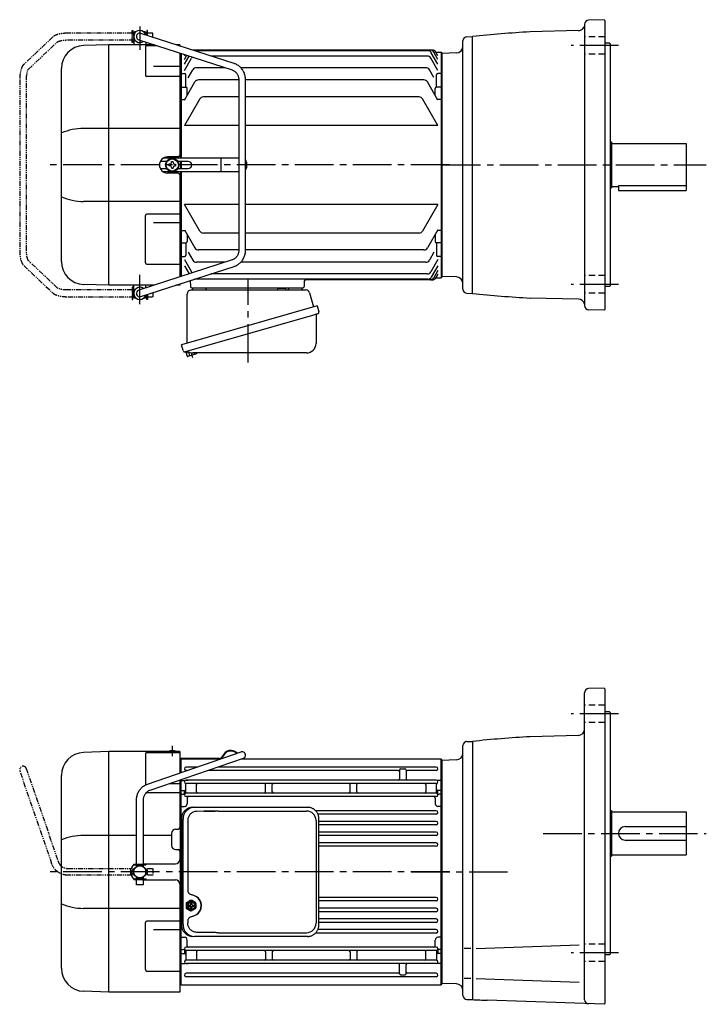
# Model space of a CAD drawing. Extents: x 79 to 1043, y 54 to 795.
# Drawn here: x 79 to 587, y 66 to 795 of the extents above; entities that cross this region are included whole.
import ezdxf

# ---------------------------------------------------------------- set-up
doc = ezdxf.new("R2010")
doc.units = 0
doc.header["$LTSCALE"] = 3
doc.header["$MEASUREMENT"] = 0
for name, pattern in [('HIDDEN', [3.75, 2.5, -1.25]), ('HIDDEN2', [4.7625, 3.175, -1.5875]), ('PHANTOM', [2.5, 1.25, -0.25, 0.25, -0.25, 0.25, -0.25]), ('sekkei(A2)', [14.2875, 9.525, -1.5875, 1.5875, -1.5875]), ('sekkei_H', [2.38125, 1.5875, -0.79375])]:
    doc.linetypes.add(name, pattern=pattern)
doc.layers.get('0').update_dxf_attribs({"linetype": 'CONTINUOUS'})
for name, color, linetype in [('CENTER', 3, 'sekkei(A2)'), ('HIDDEN', 1, 'HIDDEN'), ('HIDS', 1, 'HIDDEN2'), ('PHANTOM', 2, 'PHANTOM')]:
    doc.layers.add(name, color=color, linetype=linetype)

# ---------------------------------------------------------------- blocks, each defined once
blk = doc.blocks.new('A$C862be902')
at = {"color": 7, "linetype": 'Continuous', "lineweight": 25}
for p, q in [((7.04, 53.75), (91.96, 53.75)), ((71.43, 55.15), (77.03, 55.15)), ((71.43, 55.15), (71.43, 54.55)), ((77.03, 54.55), (77.03, 55.15)), ((94.85, 51.57), (97.78, 41.24)), ((4.23, 14.41), (4.23, 50.75)), ((100.45, 42), (0, 13.2)), ((100.45, 42), (101.69, 37.68)), ((93.59, 34), (2.85, 7.98)), ((99.55, 35.11), (99.55, 14.2)), ((1.24, 8.87), (0, 13.2)), ((92.55, 7.2), (8.34, 7.2))]:
    blk.add_line(p, q, dxfattribs=at)
for p, q in [((8.67, 55.25), (17.79, 55.25)), ((79.66, 55.25), (88.79, 55.25)), ((3.33, 8.12), (3.6, 7.16)), ((5.65, 7.74), (3.6, 7.16)), ((6.14, 4.97), (5.37, 7.66)), ((4.16, 4.93), (3.67, 6.66)), ((11.18, 6.42), (4.78, 4.58)), ((9.44, 5.95), (9.45, 5.94)), ((9.82, 6.03), (9.48, 7.2)), ((11.52, 7.04), (11.48, 7.2))]:
    blk.add_line(p, q)
blk.add_lwpolyline([(100.8, 36.07), (100.75, 36.06), (100.59, 36.01), (100.33, 35.94), (99.98, 35.83), (99.52, 35.7), (98.99, 35.55), (98.37, 35.37), (97.69, 35.18), (96.94, 34.96), (96.15, 34.74), (95.32, 34.5), (94.46, 34.25), (93.59, 34)], dxfattribs=at)
for centre, radius, start, end in [((7.23, 50.75), 3, 95.73917, 180), ((6.73, 55.73), 2, 275.73917, 346.26282), ((19.73, 55.75), 2, 194.47751, 270), ((70.63, 54.55), 0.8, 270, 0), ((77.83, 54.55), 0.8, 180, 267.22448), ((77.73, 55.75), 2, 270, 345.52249), ((90.73, 55.75), 2, 194.47751, 270), ((91.96, 50.75), 3, 15.82353, 90), ((100.44, 37.32), 1.3, 286, 16), ((100.35, 35.11), 0.8, 106, 180), ((2.49, 9.23), 1.3, 196, 286), ((4.26, 7.56), 0.8, 58.46656, 106), ((8.34, 14.2), 7, 238.46656, 270), ((92.55, 14.2), 7, 270, 0)]:
    blk.add_arc(centre, radius, start, end, dxfattribs=at)
for centre, start, end in [((4.15, 6.79), 106, 196), ((4.64, 5.06), 196, 286), ((11.04, 6.9), 286, 16)]:
    blk.add_arc(centre, 0.5, start, end)
at = {"layer": 'CENTER'}
for p, q in [((49.41, 0), (49.41, 61.35)), ((8.53, 3.58), (7.48, 7.26))]:
    blk.add_line(p, q, dxfattribs=at)
blk = doc.blocks.new('A$C75daa13d')
for p, q in [((-228.05, 97.5), (-228, 97.5)), ((-228.05, 97.5), (-228.05, 92.5)), ((-227.5, 98.5), (-228, 98)), ((-226.85, 98), (-228, 98)), ((-228, 98), (-228, 89)), ((-228, 97.6), (-227.17, 97.6)), ((-226.33, 98.5), (-227.5, 98.5)), ((-153.72, 75.04), (-222.73, 97.38)), ((-219.5, 98.5), (-220.67, 98.5)), ((-219, 98), (-220.15, 98)), ((-219.83, 97.6), (-219, 97.6)), ((-219.5, 98.5), (-219, 98)), ((-219, 98), (-219, 96.17)), ((-219, 97.5), (-218.95, 97.5)), ((-218.95, 97.5), (-218.95, 96.16)), ((-246.53, 89), (-265.09, 88.35)), ((-213.08, 89), (-246.5, 89)), ((-246.5, -89), (-246.5, 89)), ((-228.05, 92.5), (-228, 92.5)), ((-228, 92.4), (-227.17, 92.4)), ((-224.27, 92.62), (-155.26, 70.29)), ((-223.59, 92.4), (-223.5, 92.4)), ((-219, 90.92), (-219, 89)), ((-218.41, 88.37), (-211.14, 88.37)), ((-194, 89), (-196.84, 89)), ((-194.9, 88.37), (-194, 88.37)), ((-194, 89), (-194, 88.08)), ((-219.41, 87.37), (-219.41, 66.36)), ((-194, 82.82), (-194, 6.99)), ((-193.5, 82.66), (-193.5, 5)), ((-193, 82.5), (-193, 5)), ((-190.5, 80.67), (-190, 81.53)), ((-190.5, 78.06), (-188.73, 81.12)), ((-190.5, 74.53), (-187.02, 80.56)), ((-8.74, 85), (-184.48, 85)), ((-7.23, 85), (-184.48, 85)), ((-10.49, 84.51), (-182.97, 84.51)), ((-10.88, 80.62), (-170.95, 80.62)), ((-3, 74.53), (-7.9, 83.01)), ((-3, 78.06), (-6.14, 83.5)), ((-4.63, 83.5), (-0.5, 83.5)), ((-3, 80.67), (-4.63, 83.5)), ((-0.5, 83.5), (0, 83)), ((-0.5, 83.5), (-0.5, -83.5)), ((0, 83), (0, 64.87)), ((0, 82.78), (0, 64.87)), ((0, 82.25), (0, 0)), ((0, 82.25), (0, 0)), ((-213.5, 72.98), (-194, 72.98)), ((-190.5, 69.96), (-185.22, 79.12)), ((-3, 69.96), (-8.28, 79.12)), ((-281.5, -71.36), (-281.5, 71.36)), ((-193, 67.71), (-193.5, 67.21)), ((-193, 67.71), (-190.5, 67.71)), ((-189.5, 57.5), (-189.5, 66.71)), ((-187.63, 64.52), (-184.21, 70.45)), ((-160.39, 71.95), (-181.61, 71.95)), ((-11.89, 71.95), (-148.81, 71.95)), ((-5.92, 64.6), (-9.29, 70.45)), ((-4, 57.5), (-4, 66.71)), ((-0.5, 67.71), (-3, 67.71)), ((-0.5, 67.71), (0, 67.21)), ((-194, 65.36), (-218.41, 65.36)), ((-190.5, 48), (-182.76, 61.39)), ((-150.3, 62.89), (-180.17, 62.89)), ((-150.3, 63.1), (-150.3, -63.1)), ((-145.3, -63.1), (-145.3, 63.1)), ((-13.33, 62.89), (-145.3, 62.89)), ((-3, 48), (-10.74, 61.39)), ((0, 58.87), (0, -58.87)), ((0, 58.87), (0, 0)), ((-193, 57.5), (-193.5, 57)), ((-193, 57.5), (-189.5, 57.5)), ((-188.5, 51.46), (-188.5, 56.5)), ((-5, 51.46), (-5, 56.5)), ((-0.5, 57.5), (-4, 57.5)), ((-0.5, 57.5), (0, 57)), ((-193, 48.43), (-193.5, 48.93)), ((-193, 48.43), (-190.25, 48.43)), ((-179.11, 48.88), (-190.5, 29.15)), ((-150.3, 50.38), (-176.51, 50.38)), ((-16.99, 50.38), (-145.3, 50.38)), ((-3, 29.15), (-14.39, 48.88)), ((-0.5, 48.43), (-3.25, 48.43)), ((-0.5, 48.43), (0, 48.93)), ((-150.3, 29.15), (-190.5, 29.15)), ((-3, 29.15), (-145.3, 29.15)), ((-194, 26.98), (-265.09, 26.98)), ((-203.77, 2.6), (-208.41, 2.6)), ((-150.3, 5), (-206.32, 5)), ((-195, 6), (-203, 6)), ((-201.98, 0.58), (-201.98, -0.58)), ((-201.25, 0.58), (-201.95, 0.58)), ((-200.08, 1.75), (-200.08, 2.45)), ((-200.08, 2.45), (-198.92, 2.45)), ((-198.92, 1.75), (-198.92, 2.45)), ((-197.75, 0.58), (-197.05, 0.58)), ((-197.05, 0.58), (-197.05, -0.58)), ((-187.71, 2.6), (-195.23, 2.6)), ((-193.5, 2.6), (-193.5, -2.6)), ((-193, 2.6), (-193, -2.6)), ((-163.25, -4.5), (-163.25, 4.5)), ((-144.71, 2), (-144.71, -2)), ((0, -82.25), (0, 0)), ((0, -58.87), (0, 0)), ((0, -82.25), (0, 0)), ((-208.41, -2.6), (-203.77, -2.6)), ((-150.3, -5), (-206.32, -5)), ((-195, -6), (-203, -6)), ((-201.25, -0.58), (-201.95, -0.58)), ((-200.08, -1.75), (-200.08, -2.45)), ((-200.08, -2.45), (-198.92, -2.45)), ((-198.92, -1.75), (-198.92, -2.45)), ((-197.75, -0.58), (-197.05, -0.58)), ((-195.23, -2.6), (-187.71, -2.6)), ((-194, -6.99), (-194, -82.82)), ((-193.5, -5), (-193.5, -82.66)), ((-193, -5), (-193, -82.5)), ((-194, -26.98), (-265.09, -26.98)), ((-194, -36.4), (-218.41, -36.4)), ((-179.11, -48.88), (-190.5, -29.15)), ((-150.3, -29.15), (-190.5, -29.15)), ((-3, -29.15), (-145.3, -29.15)), ((-3, -29.15), (-14.39, -48.88)), ((-219.41, -72.37), (-219.41, -37.4)), ((-213.5, -42.53), (-194, -42.53)), ((-193, -48.43), (-193.5, -48.93)), ((-193, -48.43), (-190.25, -48.43)), ((-190.5, -48), (-182.76, -61.39)), ((-150.3, -50.38), (-176.51, -50.38)), ((-16.99, -50.38), (-145.3, -50.38)), ((-3, -48), (-10.74, -61.39)), ((-0.5, -48.43), (-3.25, -48.43)), ((-0.5, -48.43), (0, -48.93)), ((-193, -57.5), (-193.5, -57)), ((-193, -57.5), (-189.5, -57.5)), ((-189.5, -57.5), (-189.5, -66.71)), ((-188.5, -51.46), (-188.5, -56.5)), ((-5, -51.46), (-5, -56.5)), ((-0.5, -57.5), (-4, -57.5)), ((-4, -57.5), (-4, -66.71)), ((-0.5, -57.5), (0, -57)), ((-187.63, -64.52), (-184.21, -70.45)), ((-150.3, -62.89), (-180.17, -62.89)), ((-13.33, -62.89), (-145.3, -62.89)), ((-5.92, -64.6), (-9.29, -70.45)), ((0, -64.87), (0, -83)), ((0, -82.78), (0, -64.87)), ((-155.26, -70.29), (-224.27, -92.62)), ((-193, -67.71), (-193.5, -67.21)), ((-193, -67.71), (-190.5, -67.71)), ((-190.5, -69.96), (-185.22, -79.12)), ((-160.39, -71.95), (-181.61, -71.95)), ((-11.89, -71.95), (-148.81, -71.95)), ((-3, -69.96), (-8.28, -79.12)), ((-0.5, -67.71), (-3, -67.71)), ((-0.5, -67.71), (0, -67.21)), ((-222.73, -97.38), (-153.72, -75.04)), ((-218.41, -73.37), (-194, -73.37)), ((-190.5, -74.53), (-187.02, -80.56)), ((-3, -74.53), (-7.9, -83.01)), ((-3, -78.06), (-6.14, -83.5)), ((-186.19, -85.55), (-186.03, -90.03)), ((-10.49, -84.51), (-182.97, -84.51)), ((-10.88, -80.62), (-170.95, -80.62)), ((-101.82, -85.97), (-101.97, -90.03)), ((-7.23, -85), (-100.83, -85)), ((-3, -80.67), (-4.63, -83.5)), ((-4.63, -83.5), (-0.5, -83.5)), ((-0.5, -83.5), (0, -83)), ((-246.53, -89), (-265.09, -88.35)), ((-213.08, -89), (-246.5, -89)), ((-228.05, -92.5), (-228, -92.5)), ((-228.05, -92.5), (-228.05, -97.5)), ((-228.05, -92.5), (-228, -92.5)), ((-228, -98), (-228, -89)), ((-228, -92.4), (-227.17, -92.4)), ((-223.59, -92.4), (-223.5, -92.4)), ((-219, -90.92), (-219, -89)), ((-194, -89), (-196.84, -89)), ((-194, -88.08), (-194, -89)), ((-185.03, -91), (-102.97, -91)), ((-228.05, -97.5), (-228, -97.5)), ((-228.05, -97.5), (-228, -97.5)), ((-228, -97.6), (-227.17, -97.6)), ((-226.85, -98), (-228, -98)), ((-227.5, -98.5), (-228, -98)), ((-226.33, -98.5), (-227.5, -98.5)), ((-219.5, -98.5), (-220.67, -98.5)), ((-219, -98), (-220.15, -98)), ((-219.83, -97.6), (-219, -97.6)), ((-219.5, -98.5), (-219, -98)), ((-219, -98), (-219, -96.17)), ((-219, -97.5), (-218.95, -97.5)), ((-219, -97.5), (-218.95, -97.5)), ((-218.95, -96.16), (-218.95, -97.5))]:
    blk.add_line(p, q)
for radius in [5, 4.5]:
    blk.add_circle((-199.5, 0), radius)
for centre, radius, start, end in [((-223.5, 95), 4.5, 15.81502, 308.31705), ((-223.5, 95), 2.5, 72.06603, 252.06603), ((-264.5, 71.36), 17, 92, 180), ((-218.41, 87.37), 1, 90, 180), ((-10.88, 77.62), 3, 30, 90), ((-10.49, 81.51), 3, 30, 90), ((-8.74, 82), 3, 30, 90), ((-7.23, 82), 3, 30, 90), ((-182.62, 77.62), 3, 133.22003, 150), ((-218.41, 66.36), 1, 180, 270), ((-190.5, 66.71), 1, 0, 90), ((-181.61, 68.95), 3, 90, 150), ((-11.89, 68.95), 3, 30, 90), ((-3, 66.71), 1, 90, 180), ((-180.17, 59.89), 3, 90, 150), ((-13.33, 59.89), 3, 30, 90), ((-189.5, 56.5), 1, 0, 90), ((-4, 56.5), 1, 90, 180), ((-176.51, 47.38), 3, 90, 150), ((-16.99, 47.38), 3, 30, 90), ((-264.84, -16.69), 43.67, 90.32665, 112.42091), ((-203, 0), 6, 90, 270), ((-201.25, 1.75), 1.17, 270, 0), ((-197.75, 1.75), 1.17, 180, 270), ((-195, 7), 1, 270, 0), ((-187.71, 0), 2.6, 270, 90), ((-147.71, 2), 3, 0, 36.69746), ((-201.25, -1.75), 1.17, 0, 90), ((-197.75, -1.75), 1.17, 90, 180), ((-195, -7), 1, 0, 90), ((-147.71, -2), 3, 323.30254, 0), ((-264.84, 16.69), 43.67, 247.57909, 269.67335), ((-218.41, -37.4), 1, 90, 180), ((-176.51, -47.38), 3, 210, 270), ((-16.99, -47.38), 3, 270, 330), ((-189.5, -56.5), 1, 270, 0), ((-4, -56.5), 1, 180, 270), ((-180.17, -59.89), 3, 210, 270), ((-13.33, -59.89), 3, 270, 330), ((-264.5, -71.36), 17, 180, 268), ((-218.41, -72.37), 1, 180, 270), ((-190.5, -66.71), 1, 270, 0), ((-181.61, -68.95), 3, 210, 270), ((-11.89, -68.95), 3, 270, 330), ((-3, -66.71), 1, 180, 270), ((-182.62, -77.62), 3, 210, 226.77997), ((-10.88, -77.62), 3, 270, 330), ((-100.82, -86), 1, 90, 178), ((-10.49, -81.51), 3, 270, 330), ((-8.74, -82), 3, 270, 330), ((-7.23, -82), 3, 270, 330), ((-223.5, -95), 4.5, 51.68295, 344.18498), ((-223.5, -95), 2.5, 107.93397, 287.93397), ((-185.03, -90), 1, 182, 270), ((-102.97, -90), 1, 270, 358)]:
    blk.add_arc(centre, radius, start, end)
for points, knots in [([(-145.3, 63.1), (-145.3, 63.36), (-145.32, 64.07), (-145.45, 65.23), (-145.74, 66.55), (-146.16, 67.83), (-146.71, 69.05), (-147.39, 70.21), (-148.18, 71.28), (-149.08, 72.26), (-150.07, 73.13), (-151.15, 73.88), (-152.28, 74.49), (-153.15, 74.85), (-153.63, 75.01), (-153.72, 75.04)], [0, 0, 0, 0, 0.049373, 0.134693, 0.220051, 0.3054, 0.390718, 0.475985, 0.561178, 0.646277, 0.731264, 0.816125, 0.900854, 0.980805, 1, 1, 1, 1]), ([(-155.26, 70.29), (-155.12, 70.24), (-154.68, 70.09), (-153.96, 69.73), (-153.14, 69.18), (-152.4, 68.5), (-151.75, 67.73), (-151.21, 66.86), (-150.79, 65.93), (-150.49, 64.94), (-150.33, 63.99), (-150.31, 63.37), (-150.3, 63.1)], [0, 0, 0, 0, 0.049348, 0.1592603, 0.2688522, 0.3778756, 0.4863363, 0.5942897, 0.7018157, 0.8090025, 0.9159368, 1, 1, 1, 1]), ([(-150.3, -63.1), (-150.3, -63.26), (-150.31, -63.77), (-150.42, -64.61), (-150.68, -65.61), (-151.06, -66.56), (-151.55, -67.44), (-152.16, -68.24), (-152.86, -68.94), (-153.64, -69.53), (-154.45, -69.99), (-155, -70.19), (-155.26, -70.29)], [0, 0, 0, 0, 0.049852, 0.156442, 0.263085, 0.369791, 0.476651, 0.583765, 0.691238, 0.799175, 0.907665, 1, 1, 1, 1]), ([(-153.72, -75.04), (-153.48, -74.96), (-152.83, -74.74), (-151.81, -74.26), (-150.7, -73.59), (-149.66, -72.79), (-148.71, -71.88), (-147.86, -70.87), (-147.11, -69.77), (-146.49, -68.59), (-145.99, -67.35), (-145.61, -66.05), (-145.38, -64.75), (-145.31, -63.76), (-145.3, -63.22), (-145.3, -63.1)], [0, 0, 0, 0, 0.049955, 0.134222, 0.218556, 0.30299, 0.38754, 0.472212, 0.557009, 0.641926, 0.726952, 0.812076, 0.897283, 0.978143, 1, 1, 1, 1])]:
    blk.add_open_spline(points, degree=3, knots=knots)
at = {"layer": 'CENTER'}
for p, q in [((-223.5, 102.5), (-223.5, 85.22)), ((5.46, 0), (-291.5, 0)), ((-223.5, -102.89), (-223.5, -81.4))]:
    blk.add_line(p, q, dxfattribs=at)
at = {"layer": 'PHANTOM'}
for p, q in [((-229.25, 97.5), (-276.6, 97.5)), ((-229.25, 90.5), (-229.25, 99.5)), ((-229.25, 99.5), (-228.65, 99.5)), ((-228.65, 99.5), (-228.65, 90.5)), ((-228.05, 97), (-228.65, 97)), ((-218.35, 97), (-218.95, 97)), ((-217.75, 99.5), (-218.35, 99.5)), ((-218.35, 99.5), (-218.35, 95.96)), ((-217.75, 95.77), (-217.75, 99.5)), ((-213.85, 97.5), (-217.75, 97.5)), ((-213.85, 94.5), (-213.85, 97.5)), ((-287.82, 94.7), (-309.27, 74.48)), ((-305.84, 70.85), (-284.39, 91.06)), ((-276.6, 92.5), (-229.25, 92.5)), ((-228.65, 90.5), (-229.25, 90.5)), ((-228.05, 93), (-228.65, 93)), ((-218.35, 90.71), (-218.35, 90.5)), ((-218.35, 90.5), (-217.75, 90.5)), ((-217.75, 90.5), (-217.75, 90.51)), ((-312.35, 63.1), (-312.35, -63.1)), ((-307.35, -63.1), (-307.35, 63.1)), ((-284.39, -91.06), (-305.84, -70.85)), ((-309.27, -74.48), (-287.82, -94.7)), ((-229.25, -92.5), (-276.6, -92.5)), ((-229.25, -90.5), (-229.25, -99.5)), ((-228.65, -90.5), (-229.25, -90.5)), ((-228.65, -99.5), (-228.65, -90.5)), ((-228.05, -93), (-228.65, -93)), ((-218.35, -90.71), (-218.35, -90.5)), ((-218.35, -90.5), (-217.75, -90.5)), ((-217.75, -90.5), (-217.75, -90.51)), ((-213.85, -94.5), (-213.85, -97.5)), ((-276.6, -97.5), (-229.25, -97.5)), ((-229.25, -99.5), (-228.65, -99.5)), ((-228.05, -97), (-228.65, -97)), ((-218.35, -97), (-218.95, -97)), ((-218.35, -99.5), (-218.35, -95.96)), ((-217.75, -99.5), (-218.35, -99.5)), ((-217.75, -95.77), (-217.75, -99.5)), ((-217.75, -97.5), (-213.85, -97.5))]:
    blk.add_line(p, q, dxfattribs=at)
for points, knots in [([(-276.6, 97.5), (-276.82, 97.5), (-277.48, 97.49), (-278.57, 97.45), (-279.83, 97.36), (-281.06, 97.21), (-282.24, 97.02), (-283.38, 96.78), (-284.45, 96.49), (-285.46, 96.13), (-286.4, 95.7), (-287.19, 95.24), (-287.64, 94.85), (-287.82, 94.7)], [0, 0, 0, 0, 0.04878, 0.141329, 0.234096, 0.327293, 0.421227, 0.516305, 0.613114, 0.712529, 0.8158, 0.924053, 1, 1, 1, 1]), ([(-284.39, 91.06), (-284.38, 91.06), (-284.37, 91.08), (-284.23, 91.17), (-283.97, 91.32), (-283.57, 91.49), (-283.03, 91.68), (-282.36, 91.88), (-281.57, 92.05), (-280.68, 92.21), (-279.7, 92.34), (-278.65, 92.44), (-277.61, 92.49), (-276.92, 92.5), (-276.6, 92.5)], [0, 0, 0, 0, 0.049808, 0.119695, 0.193194, 0.271681, 0.354989, 0.442461, 0.533257, 0.626567, 0.721703, 0.818113, 0.91536, 1, 1, 1, 1]), ([(-309.27, 74.48), (-309.39, 74.36), (-309.72, 74.03), (-310.16, 73.42), (-310.62, 72.62), (-311.03, 71.68), (-311.39, 70.62), (-311.69, 69.49), (-311.93, 68.31), (-312.11, 67.08), (-312.25, 65.82), (-312.33, 64.56), (-312.35, 63.65), (-312.35, 63.17), (-312.35, 63.1)], [0, 0, 0, 0, 0.054883, 0.138899, 0.231145, 0.331015, 0.430882, 0.528011, 0.622796, 0.715943, 0.80801, 0.899401, 0.985539, 1, 1, 1, 1]), ([(-307.35, 63.1), (-307.35, 63.3), (-307.35, 63.86), (-307.31, 64.79), (-307.22, 65.85), (-307.09, 66.87), (-306.93, 67.81), (-306.74, 68.65), (-306.54, 69.38), (-306.32, 69.98), (-306.12, 70.41), (-305.96, 70.69), (-305.86, 70.83), (-305.85, 70.84), (-305.84, 70.85)], [0, 0, 0, 0, 0.050956, 0.148269, 0.24534, 0.341809, 0.437319, 0.53144, 0.62363, 0.713232, 0.799513, 0.873402, 0.943465, 1, 1, 1, 1]), ([(-312.35, -63.1), (-312.35, -63.33), (-312.34, -63.99), (-312.3, -65.08), (-312.2, -66.35), (-312.05, -67.58), (-311.84, -68.77), (-311.59, -69.91), (-311.28, -70.99), (-310.9, -72), (-310.47, -72.91), (-309.98, -73.7), (-309.56, -74.2), (-309.32, -74.44), (-309.27, -74.48)], [0, 0, 0, 0, 0.047943, 0.1388451, 0.2299663, 0.321519, 0.4138052, 0.5072233, 0.6023329, 0.6999379, 0.8011018, 0.8953583, 0.9791712, 1, 1, 1, 1]), ([(-305.84, -70.85), (-305.84, -70.84), (-305.85, -70.84), (-305.94, -70.73), (-306.08, -70.48), (-306.26, -70.11), (-306.46, -69.6), (-306.66, -68.96), (-306.85, -68.19), (-307.02, -67.31), (-307.16, -66.35), (-307.27, -65.32), (-307.34, -64.23), (-307.35, -63.48), (-307.35, -63.1)], [0, 0, 0, 0, 0.041364, 0.111826, 0.185081, 0.262792, 0.345091, 0.431501, 0.521282, 0.613667, 0.707975, 0.803646, 0.900229, 1, 1, 1, 1]), ([(-287.82, -94.7), (-287.69, -94.81), (-287.34, -95.12), (-286.7, -95.53), (-285.86, -95.96), (-284.88, -96.35), (-283.8, -96.67), (-282.66, -96.94), (-281.47, -97.15), (-280.24, -97.31), (-278.97, -97.43), (-277.76, -97.49), (-276.96, -97.5), (-276.6, -97.5)], [0, 0, 0, 0, 0.0553565, 0.1437921, 0.2411765, 0.3450582, 0.4465664, 0.5449241, 0.6409651, 0.7354702, 0.8289896, 0.9219109, 1, 1, 1, 1]), ([(-276.6, -92.5), (-276.79, -92.5), (-277.36, -92.5), (-278.29, -92.46), (-279.36, -92.38), (-280.38, -92.26), (-281.33, -92.1), (-282.18, -91.92), (-282.91, -91.72), (-283.51, -91.52), (-283.95, -91.33), (-284.23, -91.18), (-284.37, -91.08), (-284.38, -91.06), (-284.39, -91.06)], [0, 0, 0, 0, 0.051271, 0.14913, 0.246754, 0.343788, 0.439881, 0.534599, 0.627389, 0.717562, 0.804318, 0.878131, 0.947654, 1, 1, 1, 1])]:
    blk.add_open_spline(points, degree=3, knots=knots, dxfattribs=at)
blk.add_blockref('A$C862be902', (-192.73, -146.25))
blk = doc.blocks.new('A$C074F0734')
for p, q in [((0, 1.47), (0, -1.47)), ((0.94, 2.02), (0.17, 2.02)), ((0.47, 2.31), (2.7, 3.71)), ((0.77, 1.47), (0.77, -1.47)), ((1.24, 2.31), (3.48, 3.71)), ((2.2, 0.4), (3.61, 0.4)), ((4.01, 3.86), (3.23, 3.86)), ((3.61, 0.4), (3.61, 1.96)), ((4.41, 0.4), (4.41, 1.96)), ((4.41, 0.4), (5.81, 0.4)), ((6.77, 2.31), (4.54, 3.71)), ((7.24, 1.47), (7.24, -1.47)), ((0.94, -2.02), (0.17, -2.02)), ((0.47, -2.31), (2.7, -3.71)), ((1.24, -2.31), (3.48, -3.71)), ((2.2, -0.4), (3.61, -0.4)), ((4.01, -3.86), (3.23, -3.86)), ((3.61, -1.96), (3.61, -0.4)), ((4.41, -1.96), (4.41, -0.4)), ((4.41, -0.4), (5.81, -0.4)), ((6.77, -2.31), (4.54, -3.71))]:
    blk.add_line(p, q)
for centre, radius, start, end in [((1, 1.47), 1, 121.99871, 180), ((1.77, 1.47), 1, 121.99871, 180), ((4.16, 0), 2, 168.46278, 191.53678), ((3.23, 2.86), 1, 90, 121.99871), ((4.01, 2.86), 1, 58.00129, 121.99871), ((4.01, 0), 2, 78.46278, 101.53678), ((3.85, 0), 2, 348.46322, 11.53722), ((6.24, 1.47), 1, 0, 58.00129), ((1, -1.47), 1, 180, 238.00129), ((1.77, -1.47), 1, 180, 238.00129), ((3.23, -2.86), 1, 238.00129, 270), ((4.01, -2.86), 1, 238.00129, 301.99871), ((4.01, 0), 2, 258.46322, 281.53722), ((6.24, -1.47), 1, 301.99871, 0)]:
    blk.add_arc(centre, radius, start, end)
for major_axis, ratio in [((0, -3.25), 0.924002), ((0, 2.75), 0.924003)]:
    blk.add_ellipse((4.01, 0), major_axis=major_axis, ratio=ratio)
blk = doc.blocks.new('A$C76AD3D76-1')
for p, q in [((5.75, 64.97), (74.89, 88.71)), ((76.51, 83.99), (7.37, 60.24)), ((-2.5, 5.75), (-2.5, 53.1)), ((2.5, 53.1), (2.5, 5.75)), ((-4.5, 5.75), (4.5, 5.75)), ((-4.5, 5.15), (-4.5, 5.75)), ((-4.5, 5.15), (4.5, 5.15)), ((-2.5, 4.55), (2.5, 4.55)), ((-2.5, 3.74), (-2.5, 4.55)), ((-1.52, 5.15), (-1.52, 4.55)), ((1.52, 5.15), (1.52, 4.55)), ((2.5, 4.55), (2.5, 3.74)), ((4.5, 5.75), (4.5, 5.15)), ((-4.5, -5.75), (-4.5, -5.15)), ((-4.5, -5.15), (4.5, -5.15)), ((-4.5, -5.75), (4.5, -5.75)), ((-2.5, -4.55), (-2.5, -3.74)), ((-2.5, -4.55), (2.5, -4.55)), ((-2.5, -9.65), (-2.5, -5.75)), ((-1.52, -4.55), (-1.52, -5.15)), ((1.52, -4.55), (1.52, -5.15)), ((2.5, -3.74), (2.5, -4.55)), ((2.5, -5.75), (2.5, -9.65)), ((4.5, -5.15), (4.5, -5.75)), ((2.5, -9.65), (-2.5, -9.65))]:
    blk.add_line(p, q)
blk.add_arc((75.7, 86.35), 2.5, 288.9556, 108.9556)
for points, knots in [([(-2.5, 53.1), (-2.5, 53.36), (-2.48, 54.07), (-2.35, 55.22), (-2.06, 56.54), (-1.63, 57.82), (-1.08, 59.05), (-0.4, 60.2), (0.39, 61.27), (1.29, 62.25), (2.29, 63.12), (3.37, 63.87), (4.52, 64.5), (5.34, 64.81), (5.75, 64.97)], [0, 0, 0, 0, 0.050143, 0.136664, 0.223222, 0.30977, 0.39629, 0.48276, 0.569162, 0.655477, 0.74169, 0.827789, 0.913768, 1, 1, 1, 1]), ([(7.37, 60.24), (7.23, 60.19), (6.79, 60.03), (6.07, 59.66), (5.25, 59.08), (4.52, 58.39), (3.88, 57.6), (3.35, 56.73), (2.94, 55.79), (2.66, 54.79), (2.52, 53.89), (2.51, 53.32), (2.5, 53.1)], [0, 0, 0, 0, 0.050117, 0.161518, 0.272639, 0.383251, 0.493356, 0.603003, 0.71226, 0.821206, 0.929922, 1, 1, 1, 1])]:
    blk.add_open_spline(points, degree=3, knots=knots)
blk = doc.blocks.new('A$C76AD3D76-2')
at = {"layer": 'PHANTOM'}
for p, q in [((5.75, 64.97), (74.89, 88.71)), ((76.51, 83.99), (7.37, 60.24)), ((-2.5, 5.75), (-2.5, 53.1)), ((2.5, 53.1), (2.5, 5.75)), ((-2.5, 5.75), (2.5, 5.75)), ((-2.5, 4.55), (2.5, 4.55)), ((-2.5, 3.74), (-2.5, 4.55)), ((-1.52, 5.75), (-1.52, 4.55)), ((1.52, 5.75), (1.52, 4.55)), ((2.5, 4.55), (2.5, 3.74)), ((-2.5, -4.55), (-2.5, -3.74)), ((-2.5, -4.55), (2.5, -4.55)), ((-2.5, -9.65), (-2.5, -5.75)), ((-2.5, -5.75), (2.5, -5.75)), ((-1.52, -4.55), (-1.52, -5.75)), ((1.52, -4.55), (1.52, -5.75)), ((2.5, -3.74), (2.5, -4.55)), ((2.5, -5.75), (2.5, -9.65)), ((2.5, -9.65), (-2.5, -9.65))]:
    blk.add_line(p, q, dxfattribs=at)
blk.add_arc((75.7, 86.35), 2.5, 288.9556, 108.9556, dxfattribs=at)
for points, knots in [([(-2.5, 53.1), (-2.5, 53.36), (-2.48, 54.07), (-2.35, 55.22), (-2.06, 56.54), (-1.63, 57.82), (-1.08, 59.05), (-0.4, 60.2), (0.39, 61.27), (1.29, 62.25), (2.29, 63.12), (3.37, 63.87), (4.52, 64.5), (5.34, 64.81), (5.75, 64.97)], [0, 0, 0, 0, 0.050143, 0.136664, 0.223222, 0.30977, 0.39629, 0.48276, 0.569162, 0.655477, 0.74169, 0.827789, 0.913768, 1, 1, 1, 1]), ([(7.37, 60.24), (7.23, 60.19), (6.79, 60.03), (6.07, 59.66), (5.25, 59.08), (4.52, 58.39), (3.88, 57.6), (3.35, 56.73), (2.94, 55.79), (2.66, 54.79), (2.52, 53.89), (2.51, 53.32), (2.5, 53.1)], [0, 0, 0, 0, 0.050117, 0.161518, 0.272639, 0.383251, 0.493356, 0.603003, 0.71226, 0.821206, 0.929922, 1, 1, 1, 1])]:
    blk.add_open_spline(points, degree=3, knots=knots, dxfattribs=at)
blk = doc.blocks.new('A$C6714a6f0')
for p, q in [((-246.53, 89), (-265.09, 88.35)), ((-246.53, 89), (-265.09, 88.35)), ((-194, 89), (-246.5, 89)), ((-246.5, -89), (-246.5, 89)), ((-218.41, 88.37), (-194, 88.37)), ((-194, 89), (-194, 73.13)), ((-219.41, 87.37), (-219.41, 64.25)), ((-164.93, 83.9), (-194, 83.9)), ((-164.93, 83.5), (-194, 83.5)), ((-193, 83.5), (-193.5, 83)), ((-193.5, 73.3), (-193.5, 83)), ((-193.5, 82.99), (-193.5, 73.3)), ((-163.79, 83.5), (-193, 83.5)), ((-193, 73.47), (-193, 83.5)), ((-0.5, 83.5), (-148.4, 83.5)), ((0, 83), (-0.5, 83.5)), ((-0.5, -83.5), (-0.5, 83.5)), ((0, 64.87), (0, 83)), ((0, 82.78), (0, 64.87)), ((0, -82.25), (0, 82.25)), ((-181.12, 77.55), (-189.25, 77.55)), ((-188.4, 75.05), (-189.25, 75.05)), ((-32.5, 75.05), (-173, 75.05)), ((-4.25, 77.55), (-165.73, 77.55)), ((-31.5, 75.3), (-31.5, 68.85)), ((-30.5, 76.3), (-27.5, 76.3)), ((-26.5, 75.3), (-26.5, 68.85)), ((-4.25, 75.05), (-25.5, 75.05)), ((-281.5, -71.36), (-281.5, 71.36)), ((-281.5, -71.36), (-281.5, 71.36)), ((-194, 67.84), (-194, 32.49)), ((-193.5, 68.01), (-193.5, -82.99)), ((-193.5, 64.52), (-193.5, 68.01)), ((-193, 67.71), (-193.5, 67.21)), ((-193, 0), (-193, 68.18)), ((-193, 67.71), (-190.04, 67.71)), ((-189.25, 67.85), (-187.8, 67.85)), ((-4.25, 67.85), (-189.25, 67.85)), ((-4.25, 67.85), (-5.7, 67.85)), ((-0.5, 67.71), (-3.46, 67.71)), ((-0.5, 67.71), (0, 67.21)), ((-194, 58.58), (-218.41, 58.58)), ((-201.19, 65.37), (-194, 65.37)), ((-193, 60.28), (-193.5, 59.78)), ((-193.5, -59.22), (-193.5, 59.22)), ((-193, 60.28), (-190.5, 60.28)), ((-190.5, 56.9), (-190.5, 59.55)), ((-190.5, 56.9), (-190.5, 59.22)), ((-189.5, 58.77), (-189.5, 64.73)), ((-189.5, 58.77), (-189.5, 59.22)), ((-4.25, 65.35), (-189.25, 65.35)), ((-181.5, 59.22), (-181.49, 64.52)), ((-181.5, 59.22), (-181.5, 59.15)), ((-130.5, 59.22), (-130.49, 64.52)), ((-130.5, 59.22), (-130.5, 59.15)), ((-125.5, 59.22), (-125.49, 64.52)), ((-125.5, 59.22), (-125.5, 59.15)), ((-68, 59.22), (-67.99, 64.52)), ((-68, 59.22), (-68, 59.15)), ((-63, 59.22), (-62.99, 64.52)), ((-63, 59.22), (-63, 59.15)), ((-12.01, 64.52), (-12, 59.22)), ((-12, 59.22), (-12, 59.15)), ((-4, 58.77), (-4, 64.73)), ((-0.5, 60.28), (-3, 60.28)), ((-3, 56.9), (-3, 59.55)), ((-3, 56.9), (-3, 58.87)), ((-0.5, 60.28), (0, 59.78)), ((0, 58.87), (0, 0)), ((0, -58.87), (0, 58.87)), ((-193, 57.5), (-193.5, 57)), ((-193, 57.5), (-191.46, 57.5)), ((-4.25, 58.15), (-189.25, 58.15)), ((-4.25, 55.65), (-189.25, 55.65)), ((-188.5, 54.65), (-188.5, 50.43)), ((-5, 54.65), (-5, 50.43)), ((-0.5, 57.5), (-2.04, 57.5)), ((-0.5, 57.5), (0, 57)), ((-193, 48.43), (-193.5, 48.14)), ((-193, 48.43), (-190.5, 48.43)), ((-4.25, 45.25), (-93.5, 45.25)), ((-0.5, 48.43), (-3, 48.43)), ((-0.5, 48.43), (0, 48.14)), ((-4.25, 42.75), (-91.8, 42.75)), ((-4.25, 37.35), (-90.99, 37.35)), ((-197, 31.5), (-195, 31.5)), ((-4.25, 34.85), (-90.99, 34.85)), ((-4.25, 29.45), (-90.99, 29.45)), ((-226, 26.98), (-265.09, 26.98)), ((-200, 26.98), (-221, 26.98)), ((-200, 28.5), (-200, 19.5)), ((-4.25, 26.95), (-90.99, 26.95)), ((-197, 16.5), (-195, 16.5)), ((-194, 15.5), (-194, 9)), ((-4.25, 21.45), (-90.99, 21.45)), ((-4.25, 18.95), (-90.99, 18.95)), ((-221, 6), (-197, 6)), ((-193, -83.5), (-193, 0)), ((0, -58.87), (0, 0)), ((-221, -6), (-197, -6)), ((-194, -9), (-194, -89)), ((-4.25, -18.95), (-90.99, -18.95)), ((-4.25, -21.45), (-90.99, -21.45)), ((-194, -26.98), (-265.09, -26.98)), ((-4.25, -26.95), (-90.99, -26.95)), ((-194, -36.37), (-218.41, -36.37)), ((-4.25, -29.45), (-90.99, -29.45)), ((-4.25, -34.85), (-90.99, -34.85)), ((-219.41, -72.34), (-219.41, -37.37)), ((-213.5, -42.52), (-194, -42.52)), ((-4.25, -42.75), (-91.8, -42.75)), ((-4.25, -37.35), (-90.99, -37.35)), ((-193, -48.43), (-193.5, -48.14)), ((-193, -48.43), (-190.5, -48.43)), ((-188.5, -54.65), (-188.5, -50.43)), ((-4.25, -45.25), (-93.5, -45.25)), ((-5, -54.65), (-5, -50.43)), ((-0.5, -48.43), (-3, -48.43)), ((-0.5, -48.43), (0, -48.14)), ((-193, -57.5), (-193.5, -57)), ((-193, -57.5), (-191.46, -57.5)), ((-190.5, -56.9), (-190.5, -59.22)), ((-190.5, -56.9), (-190.5, -59.55)), ((-4.25, -55.65), (-189.25, -55.65)), ((-4.25, -58.15), (-189.25, -58.15)), ((-3, -56.9), (-3, -58.87)), ((-3, -56.9), (-3, -59.55)), ((-0.5, -57.5), (-2.04, -57.5)), ((-0.5, -57.5), (0, -57)), ((-193, -60.28), (-193.5, -59.78)), ((-193.5, -83), (-193.5, -64.52)), ((-193, -60.28), (-190.5, -60.28)), ((-189.5, -58.77), (-189.5, -64.73)), ((-189.5, -64.52), (-189.5, -64.73)), ((-4.25, -65.35), (-189.25, -65.35)), ((-181.5, -59.22), (-181.5, -59.15)), ((-181.5, -59.22), (-181.49, -64.52)), ((-130.5, -59.22), (-130.5, -59.15)), ((-130.5, -59.22), (-130.49, -64.52)), ((-125.5, -59.22), (-125.5, -59.15)), ((-125.5, -59.22), (-125.49, -64.52)), ((-68, -59.22), (-68, -59.15)), ((-68, -59.22), (-67.99, -64.52)), ((-63, -59.22), (-63, -59.15)), ((-63, -59.22), (-62.99, -64.52)), ((-12.01, -64.52), (-12, -59.22)), ((-12, -59.22), (-12, -59.15)), ((-4, -58.77), (-4, -64.73)), ((-0.5, -60.28), (-3, -60.28)), ((-0.5, -60.28), (0, -59.78)), ((0, -82.78), (0, -64.87)), ((0, -83), (0, -64.87)), ((-193, -67.71), (-193.5, -67.21)), ((-193, -67.71), (-190.04, -67.71)), ((-189.25, -67.85), (-187.8, -67.85)), ((-4.25, -67.85), (-189.25, -67.85)), ((-31.5, -75.07), (-31.5, -68.85)), ((-26.5, -75.07), (-26.5, -68.85)), ((-4.25, -67.85), (-5.7, -67.85)), ((-0.5, -67.71), (-3.46, -67.71)), ((-0.5, -67.71), (0, -67.21)), ((-218.41, -73.34), (-194, -73.34)), ((-32.5, -75.05), (-189.25, -75.05)), ((-4.25, -77.55), (-189.25, -77.55)), ((-30.5, -76.07), (-27.5, -76.07)), ((-4.25, -75.05), (-25.5, -75.05)), ((-194, -82.97), (-193.5, -82.99)), ((-193.5, -83), (-193, -83.5)), ((-193, -83.5), (-0.5, -83.5)), ((-0.5, -83.5), (0, -83)), ((-246.53, -89), (-265.09, -88.35)), ((-194, -89), (-246.5, -89))]:
    blk.add_line(p, q)
at = {"color": 7, "linetype": 'Continuous', "lineweight": 25}
for p, q in [((-184.27, 47.8), (-183.03, 47.8)), ((-183.03, 47.8), (-99.49, 47.8)), ((-165.28, 45), (-100.18, 45)), ((-99.49, 47.8), (-98.79, 47.77)), ((-192.73, 39), (-192.73, -39)), ((-191.49, -39), (-191.49, 39)), ((-188.05, 38), (-188.05, -14)), ((-93.18, 38), (-93.18, -38)), ((-90.99, -39), (-90.99, 39)), ((-188.05, -36), (-188.05, -38)), ((-99.49, -47.8), (-183.03, -47.8)), ((-165.28, -45), (-100.18, -45))]:
    blk.add_line(p, q, dxfattribs=at)
blk.add_circle((-223.5, 0), 4.5)
for centre, radius, start, end in [((-264.5, 71.36), 17, 92, 180), ((-218.41, 87.37), 1, 90, 180), ((-199.5, 81.7), 8, 65.85315, 114.14685), ((-156.21, 83.4), 6.4, 42.53036, 158.13997), ((-156.21, 83.4), 6, 44.20811, 158.13997), ((-164.93, 86.9), 3, 270, 338.13997), ((-164.93, 86.9), 3.4, 270, 338.13997), ((-189.25, 76.3), 1.25, 90, 270), ((-32.5, 74.05), 1, 0, 90), ((-30.5, 75.3), 1, 90, 180), ((-27.5, 75.3), 1, 0, 90), ((-25.5, 74.05), 1, 90, 180), ((-4.25, 76.3), 1.25, 270, 90), ((-189.25, 66.6), 1.25, 90, 270), ((-190.04, 68.71), 1, 270, 290.61091), ((-32.5, 68.85), 1, 270, 0), ((-25.5, 68.85), 1, 180, 270), ((-4.25, 66.6), 1.25, 270, 90), ((-3.46, 68.71), 1, 249.38909, 270), ((-218.41, 59.58), 1, 252.14429, 270), ((-190.5, 61.28), 1, 270, 0), ((-189.5, 59.55), 1, 120, 180), ((-190.5, 64.73), 1, 0, 56.25101), ((-190.5, 58.77), 1, 303.74899, 0), ((-180.5, 59.15), 1, 180, 270), ((-180.5, 64.35), 1, 90, 170.10468), ((-131.5, 64.35), 1, 9.89532, 90), ((-131.5, 59.15), 1, 270, 0), ((-124.5, 59.15), 1, 180, 270), ((-124.5, 64.35), 1, 90, 170.10468), ((-69, 64.35), 1, 9.89532, 90), ((-69, 59.15), 1, 270, 0), ((-62, 59.15), 1, 180, 270), ((-62, 64.35), 1, 90, 170.10468), ((-13, 64.35), 1, 9.89532, 90), ((-13, 59.15), 1, 270, 0), ((-3, 64.73), 1, 123.74899, 180), ((-3, 61.28), 1, 180, 270), ((-3, 58.77), 1, 180, 236.25101), ((-3, 58.77), 1, 180, 236.25101), ((-4, 59.55), 1, 0, 60), ((-191.46, 56.5), 1, 10.24029, 90), ((-189.25, 56.9), 1.25, 90, 270), ((-187.5, 54.65), 1, 90, 180), ((-6, 54.65), 1, 0, 90), ((-4.25, 56.9), 1.25, 270, 90), ((-2.04, 56.5), 1, 90, 169.75971), ((-190.5, 50.43), 2, 270, 0), ((-3, 50.43), 2, 180, 270), ((-4.25, 44), 1.25, 270, 90), ((-4.25, 36.1), 1.25, 270, 90), ((-197, 28.5), 3, 90, 180), ((-195, 32.5), 1, 270, 0), ((-192, 29), 1, 136.70441, 180), ((-4.25, 28.2), 1.25, 270, 90), ((-264.84, -16.69), 43.67, 90.32665, 112.42091), ((-197, 19.5), 3, 180, 270), ((-195, 15.5), 1, 0, 90), ((-192, 19), 1, 180, 223.29559), ((-4.25, 20.2), 1.25, 270, 90), ((-197, 9), 3, 270, 0), ((-224.5, 0), 6, 120.87004, 180), ((-224.5, 0), 6, 180, 239.12996), ((-224.5, 0), 6, 104.47751, 106.59784), ((-224.5, 0), 6, 253.40216, 255.52249), ((-197, -9), 3, 0, 90), ((-4.25, -20.2), 1.25, 270, 90), ((-264.84, 16.69), 43.67, 247.57909, 269.67335), ((-4.25, -28.2), 1.25, 270, 90), ((-218.41, -37.37), 1, 90, 180), ((-4.25, -36.1), 1.25, 270, 90), ((-4.25, -44), 1.25, 270, 90), ((-190.5, -50.43), 2, 0, 90), ((-3, -50.43), 2, 90, 180), ((-191.46, -56.5), 1, 270, 349.75971), ((-189.25, -56.9), 1.25, 90, 270), ((-190.5, -58.77), 1, 0, 56.25101), ((-187.5, -54.65), 1, 180, 270), ((-180.5, -59.15), 1, 90, 180), ((-131.5, -59.15), 1, 0, 90), ((-124.5, -59.15), 1, 90, 180), ((-69, -59.15), 1, 0, 90), ((-62, -59.15), 1, 90, 180), ((-13, -59.15), 1, 360, 90), ((-6, -54.65), 1, 270, 0), ((-4.25, -56.9), 1.25, 270, 90), ((-3, -58.77), 1, 123.74899, 180), ((-2.04, -56.5), 1, 190.24029, 270), ((-189.5, -59.55), 1, 180, 240), ((-190.5, -61.28), 1, 0, 90), ((-189.25, -66.6), 1.25, 90, 270), ((-190.5, -64.73), 1, 303.74899, 0), ((-180.5, -64.35), 1, 189.89535, 270), ((-131.5, -64.35), 1, 270, 350.10465), ((-124.5, -64.35), 1, 189.89535, 270), ((-69, -64.35), 1, 270, 350.10465), ((-62, -64.35), 1, 189.89535, 270), ((-13, -64.35), 1, 270, 350.10465), ((-4.25, -66.6), 1.25, 270, 90), ((-3, -61.28), 1, 90, 180), ((-3, -64.73), 1, 180, 236.25101), ((-4, -59.55), 1, 300, 0), ((-264.5, -71.36), 17, 180, 268), ((-218.41, -72.34), 1, 180, 270), ((-190.04, -68.71), 1, 69.38909, 90), ((-32.5, -68.85), 1, 0, 90), ((-25.5, -68.85), 1, 90, 180), ((-3.46, -68.71), 1, 90, 110.61091), ((-189.25, -76.3), 1.25, 90, 270), ((-32.5, -74.05), 1, 270, 0), ((-30.5, -75.07), 1, 180, 270), ((-27.5, -75.07), 1, 270, 0), ((-25.5, -74.05), 1, 180, 270), ((-4.25, -76.3), 1.25, 270, 90)]:
    blk.add_arc(centre, radius, start, end)
for centre, radius, start, end in [((-184.09, 39.17), 8.63, 91.15389, 181.1092), ((-182.85, 39.17), 8.63, 91.15394, 181.10915), ((-100.18, 38), 7, 0, 90), ((-186.35, -25), 8.15, 303.5537, 56.4463), ((-184.09, -39.17), 8.63, 178.8908, 268.84611), ((-182.85, -39.17), 8.63, 178.89085, 268.84606), ((-100.18, -38), 7, 270, 0)]:
    blk.add_arc(centre, radius, start, end, dxfattribs=at)
for centre, major_axis, ratio, start_param, end_param in [((-165.28, 38), (27.2, 0), 0.257336, 1.570796, 1.677697), ((-186.36, -25), (8.56, 0), 0.934633, 5.268129, 7.298241)]:
    blk.add_ellipse(centre, major_axis=major_axis, ratio=ratio, start_param=start_param, end_param=end_param, dxfattribs=at)
at = {"color": 7, "linetype": 'Continuous', "lineweight": 25, "extrusion": (0, 0, -1)}
blk.add_ellipse((-165.28, -38), major_axis=(27.2, 0), ratio=0.257336, start_param=1.570796, end_param=1.677697, dxfattribs=at)
at = {"color": 7, "linetype": 'Continuous', "lineweight": 25}
for points, knots in [([(-181.38, 44.77), (-181.9, 44.73), (-182.81, 44.65), (-184.04, 44.21), (-185.09, 43.63), (-186.01, 42.88), (-186.79, 41.98), (-187.4, 40.97), (-187.79, 39.94), (-188.01, 38.95), (-188.03, 38.32), (-188.05, 38)], [0, 0, 0, 0, 0.150265, 0.264224, 0.378167, 0.491659, 0.605126, 0.714377, 0.823608, 0.911806, 1, 1, 1, 1]), ([(-168.18, 44.96), (-175, 44.78), (-158.12, 45.21), (-192.52, 44.62), (-157.42, 44.89), (-181.38, 44.77)], [0, 0, 0, 0, 1.55044, 7.752149, 13.197729, 13.197729, 13.197729, 13.197729]), ([(-90.99, 39), (-90.99, 39.17), (-91, 39.64), (-91.08, 40.4), (-91.26, 41.28), (-91.53, 42.14), (-91.88, 42.96), (-92.31, 43.75), (-92.82, 44.48), (-93.39, 45.16), (-94.03, 45.77), (-94.73, 46.31), (-95.47, 46.77), (-96.26, 47.16), (-97.08, 47.45), (-97.92, 47.67), (-98.5, 47.74), (-98.78, 47.77)], [0, 0, 0, 0, 0.038882, 0.107736, 0.176615, 0.245487, 0.314345, 0.38318, 0.451984, 0.520748, 0.589465, 0.658131, 0.726742, 0.795298, 0.8638, 0.932254, 1, 1, 1, 1]), ([(-188.05, -14), (-188.03, -14.19), (-188, -14.58), (-187.78, -15.12), (-187.45, -15.59), (-186.97, -16.03), (-186.35, -16.4), (-185.61, -16.69), (-185.1, -16.83), (-184.85, -16.9)], [0, 0, 0, 0, 0.121626, 0.241326, 0.365072, 0.487329, 0.656925, 0.827545, 1, 1, 1, 1]), ([(-184.85, -16.9), (-184.53, -17), (-183.85, -17.19), (-182.84, -17.62), (-182.17, -18.01), (-181.84, -18.2)], [0, 0, 0, 0, 0.297898, 0.646887, 1, 1, 1, 1]), ([(-184.85, -33.1), (-185.1, -33.17), (-185.61, -33.31), (-186.35, -33.6), (-186.97, -33.97), (-187.45, -34.41), (-187.78, -34.88), (-188, -35.42), (-188.03, -35.81), (-188.05, -36)], [0, 0, 0, 0, 0.172446, 0.343066, 0.512671, 0.634918, 0.758673, 0.878368, 1, 1, 1, 1]), ([(-181.84, -31.8), (-182.12, -31.96), (-182.73, -32.33), (-183.74, -32.77), (-184.48, -32.99), (-184.85, -33.1)], [0, 0, 0, 0, 0.297985, 0.647065, 1, 1, 1, 1]), ([(-181.38, -44.77), (-181.9, -44.73), (-182.81, -44.65), (-184.04, -44.21), (-185.09, -43.63), (-186.01, -42.88), (-186.79, -41.98), (-187.4, -40.97), (-187.79, -39.94), (-188.01, -38.95), (-188.03, -38.32), (-188.05, -38)], [0, 0, 0, 0, 0.150265, 0.264224, 0.378167, 0.491659, 0.605126, 0.714377, 0.823608, 0.911806, 1, 1, 1, 1]), ([(-99.49, -47.8), (-99.33, -47.8), (-98.87, -47.79), (-98.13, -47.7), (-97.29, -47.51), (-96.46, -47.24), (-95.67, -46.88), (-94.91, -46.43), (-94.2, -45.91), (-93.55, -45.32), (-92.96, -44.66), (-92.44, -43.94), (-91.99, -43.18), (-91.62, -42.36), (-91.32, -41.52), (-91.12, -40.64), (-91, -39.8), (-90.99, -39.25), (-90.99, -39)], [0, 0, 0, 0, 0.037051, 0.101745, 0.166453, 0.23117, 0.295907, 0.360675, 0.425483, 0.490336, 0.555238, 0.62019, 0.685191, 0.750238, 0.815327, 0.880453, 0.945609, 1, 1, 1, 1]), ([(-168.18, -44.96), (-168.7, -44.95), (-171.28, -44.88), (-175.68, -44.8), (-179.56, -44.78), (-181.38, -44.77)], [0, 0, 0, 0, 0.117474, 0.587379, 1, 1, 1, 1])]:
    blk.add_open_spline(points, degree=3, knots=knots, dxfattribs=at)
at = {"layer": 'CENTER'}
for p, q in [((-199.5, 93.3), (-199.5, 85.7)), ((5.46, 0), (-291.5, 0))]:
    blk.add_line(p, q, dxfattribs=at)
at = {"layer": 'HIDDEN'}
for centre, start, end in [((-192.5, 28.63), 180, 242.89317), ((-192.5, 19.37), 117.10683, 180)]:
    blk.add_arc(centre, 0.5, start, end, dxfattribs=at)
for name, p in [('A$C76AD3D76-1', (-223.5, 0)), ('A$C074F0734', (-189.27, -24.98))]:
    blk.add_blockref(name, p)
at = {"rotation": 90}
blk.add_blockref('A$C76AD3D76-2', (-223.5, 0), dxfattribs=at)

msp = doc.modelspace()

# ---------------------------------------------------------------- linework, layer by layer
for p, q in [((511.5, 794.78), (499.9, 794.38)), ((511.5, 794.78), (512, 794.3)), ((512, 794.3), (512, 580.3)), ((497, 791.38), (497, 583.22)), ((409.92, 782.19), (414, 782.3)), ((414, 592.3), (414, 782.3)), ((492.36, 786.67), (456.69, 785.73)), ((407, 595.41), (407, 779.19)), ((515.5, 777.3), (512, 777.3)), ((515.5, 777.3), (516, 776.8)), ((516, 776.8), (516, 597.8)), ((402.18, 770.17), (391.5, 769.8)), ((391.5, 769.8), (391.5, 604.8)), ((516, 704.3), (517, 704.3)), ((517, 704.3), (517, 670.3)), ((517, 703.3), (572, 703.3)), ((572, 703.3), (572, 668.3)), ((516, 670.3), (517, 670.3)), ((517, 671.3), (522, 671.3)), ((522, 672.1), (522, 668.3)), ((522, 672.1), (572, 672.1)), ((522, 668.3), (572, 668.3)), ((402.18, 604.43), (391.5, 604.8)), ((515.5, 597.3), (516, 597.8)), ((409.92, 592.41), (414, 592.3)), ((515.5, 597.3), (512, 597.3)), ((492.36, 587.93), (456.69, 588.87)), ((511.5, 579.82), (499.9, 580.22)), ((511.5, 579.82), (512, 580.3)), ((511.5, 300.28), (499.9, 299.88)), ((511.5, 300.28), (512, 299.8)), ((512, 299.8), (512, 66.8)), ((497, 69.72), (497, 296.88)), ((515.5, 282.8), (512, 282.8)), ((515.5, 282.8), (516, 282.3)), ((516, 282.3), (516, 103.3)), ((492.13, 265.16), (456.69, 264.23)), ((407, 72.91), (407, 257.69)), ((409.92, 260.69), (414, 260.8)), ((414, 260.8), (414, 69.8)), ((414, 260.8), (414, 69.8)), ((402.18, 247.17), (391.5, 246.8)), ((391.5, 246.8), (391.5, 81.8)), ((516, 209.8), (517, 209.8)), ((517, 209.8), (517, 175.8)), ((517, 208.8), (572, 208.8)), ((572, 208.8), (572, 176.8)), ((527, 197.8), (572, 197.8)), ((527, 187.8), (572, 187.8)), ((516, 175.8), (517, 175.8)), ((517, 176.8), (572, 176.8)), ((416.82, 107.62), (493.02, 110.28)), ((412.92, 107.62), (408.01, 107.62)), ((515.5, 102.8), (512, 102.8)), ((515.5, 102.8), (516, 103.3)), ((402.18, 81.43), (391.5, 81.8)), ((412.92, 85.47), (408.01, 85.47)), ((416.82, 85.47), (493.02, 82.81)), ((409.92, 69.91), (414, 69.8)), ((511.5, 66.32), (424.96, 69.34)), ((511.5, 66.32), (512, 66.8))]:
    msp.add_line(p, q)
for centre, radius, start, end in [((500, 791.38), 3, 92.00223, 180), ((492.23, 791.66), 5, 271.50079, 347.71381), ((410, 779.19), 3, 91.5, 180), ((497, 16.79), 770, 93.00113, 96.188), ((402, 775.17), 5, 272.00092, 0), ((402, 599.43), 5, 0, 87.99948), ((410, 595.41), 3, 180, 268.5), ((497, 1357.81), 770, 263.8118, 266.99887), ((492.23, 582.94), 5, 17.40349, 88.49958), ((500, 583.22), 3, 180, 267.99777), ((500, 296.88), 3, 92, 180), ((492, 270.16), 5, 271.50128, 0), ((497, -504.71), 770, 93.00113, 96.18809), ((410, 257.69), 3, 91.5, 180), ((402, 252.17), 5, 272.00092, 0), ((527, 192.8), 5, 90, 270), ((402, 76.43), 5, 0, 87.99948), ((410, 72.91), 3, 180, 268.5), ((451.83, 838.87), 770, 267.18411, 268.00034), ((500, 69.72), 3, 180, 268.00034)]:
    msp.add_arc(centre, radius, start, end)
at = {"layer": 'CENTER'}
for p, q in [((522, 775.69), (487, 775.69)), ((391.5, 687.3), (587, 687.3)), ((522, 598.91), (487, 598.91)), ((522, 281.19), (487, 281.19)), ((466.29, 192.8), (587, 192.8)), ((368.62, 164.3), (444.38, 164.3)), ((522, 104.41), (487, 104.41))]:
    msp.add_line(p, q, dxfattribs=at)
at = {"layer": 'HIDS', "linetype": 'sekkei_H'}
for p, q in [((512, 782.19), (497, 782.19)), ((512, 769.19), (497, 769.19)), ((512, 605.41), (497, 605.41)), ((512, 592.41), (497, 592.41)), ((512, 287.69), (497, 287.69)), ((512, 274.69), (497, 274.69)), ((512, 110.91), (497, 110.91)), ((512, 97.91), (497, 97.91))]:
    msp.add_line(p, q, dxfattribs=at)

# ---------------------------------------------------------------- block references
for name, p in [('A$C75daa13d', (391.5, 687.3)), ('A$C6714a6f0', (391.5, 164.3))]:
    msp.add_blockref(name, p)

doc.saveas('drawing.dxf')
